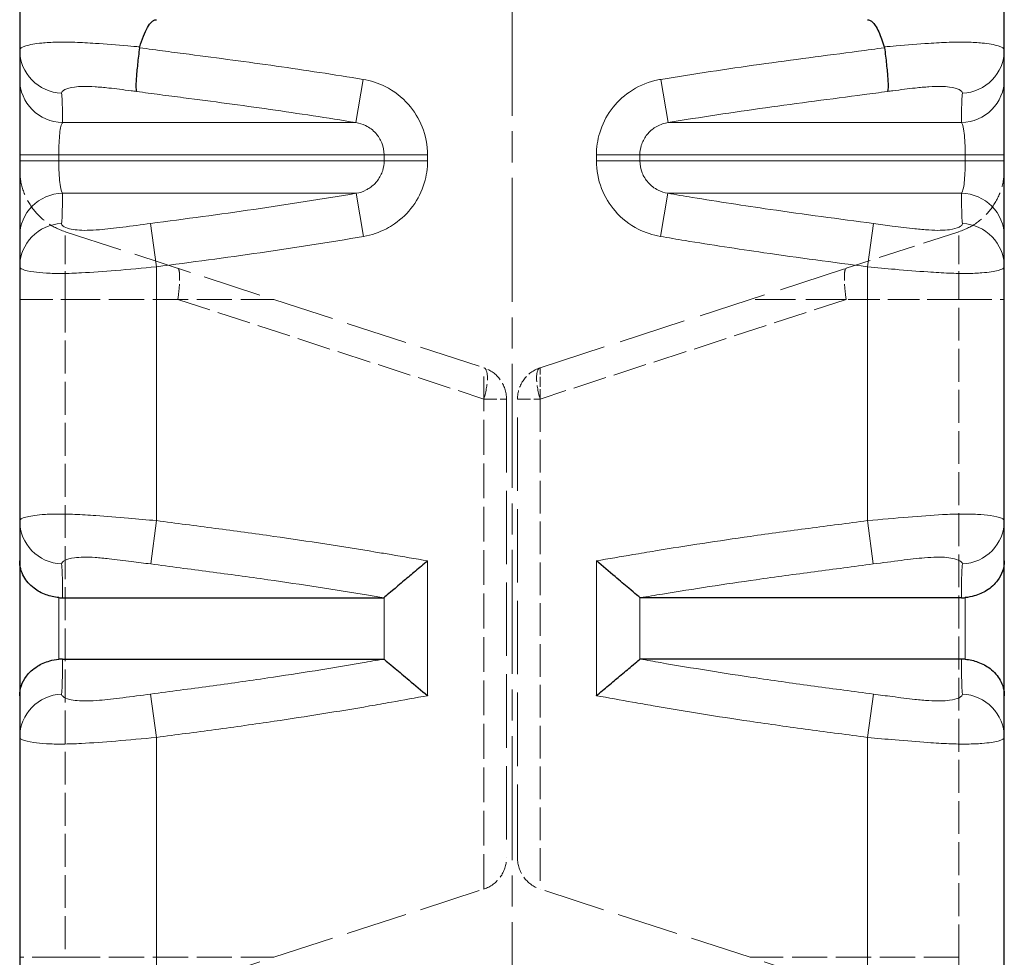
# Model space of a CAD drawing. Units: millimetres. Extents: x 0 to 37753, y -1638 to 5940.
# Drawn here: x 6303 to 7203, y 3871 to 4728 of the extents above; entities that cross this region are included whole.
import ezdxf

# ---------------------------------------------------------------- set-up
doc = ezdxf.new("R2010")
doc.units = ezdxf.units.MM
doc.header["$LTSCALE"] = 20
doc.linetypes.add('CHAIN', pattern=[0.3543, 0.2362, -0.0295, 0.0591, -0.0295])
doc.linetypes.add('DASHED_SPACE', pattern=[0.2067, 0.1654, -0.0413])
for name, color, linetype, lineweight, true_color in [('Mittellinie (ISO)', 5, 'Continuous', 5, 0x0000ff), ('Tangential', 7, 'Continuous', 9, 0xbfbfbf), ('Tangential_verdeckt', 7, 'DASHED_SPACE', 9, 0xbfbfbf), ('Verdeckt (ISO)', 9, 'DASHED_SPACE', 18, 0x808080)]:
    doc.layers.add(name, color=color, linetype=linetype, lineweight=lineweight, true_color=true_color)
doc.layers.add('Sichtbar (ISO)', color=7, linetype='Continuous', lineweight=25)

msp = doc.modelspace()

# ---------------------------------------------------------------- linework, layer by layer
at = {"layer": 'Mittellinie (ISO)', "linetype": 'CHAIN', "ltscale": 23.990969}
msp.add_line((6752.84, 5263.02), (6752.84, 3205.35), dxfattribs=at)
at = {"layer": 'Sichtbar (ISO)'}
for p, q in [((6302.84, 4928.52), (6302.84, 4699.94)), ((7202.84, 4699.94), (7202.84, 4928.52)), ((6302.84, 4699.94), (6302.84, 4673.02)), ((7202.84, 4673.02), (7202.84, 4699.94)), ((6302.84, 4673.02), (6302.84, 4603.95)), ((7202.84, 4603.95), (7202.84, 4673.02)), ((6302.84, 4603.95), (6302.84, 4598.5)), ((7202.84, 4598.5), (7202.84, 4603.95)), ((6302.84, 4598.5), (6302.84, 4529.52)), ((7202.84, 4529.52), (7202.84, 4598.5)), ((6302.84, 4529.52), (6302.84, 4501.71)), ((7202.84, 4501.71), (7202.84, 4529.52)), ((6302.84, 4501.71), (6302.84, 4269.81)), ((7202.84, 4269.81), (7202.84, 4501.71)), ((6302.84, 4269.81), (6302.84, 4233.04)), ((7202.84, 4233.04), (7202.84, 4269.81)), ((6302.84, 4233.04), (6302.84, 4109.88)), ((7202.84, 4109.88), (7202.84, 4233.04)), ((6342.05, 4199.32), (6635.54, 4199.32)), ((7163.63, 4199.32), (6870.14, 4199.32)), ((6342.01, 4143.32), (6635.54, 4143.32)), ((7163.67, 4143.32), (6870.14, 4143.32)), ((6302.84, 4109.88), (6302.84, 4071.71)), ((7202.84, 4071.71), (7202.84, 4109.88)), ((6302.84, 4071.71), (6302.84, 3839.81)), ((7202.84, 3839.81), (7202.84, 4071.71))]:
    msp.add_line(p, q, dxfattribs=at)
for points, knots in [([(6412.57, 4702.72), (6414.68, 4709.6), (6417.05, 4715.9), (6420.83, 4722.45), (6422.19, 4724.39), (6424.34, 4726.27), (6425.03, 4726.75), (6426.11, 4727.22), (6426.45, 4727.34), (6427.15, 4727.49), (6427.49, 4727.53), (6427.84, 4727.53)], [74.62514, 74.62514, 74.62514, 74.62514, 76.822834, 76.822834, 77.796484, 77.796484, 78.187185, 78.187185, 78.360359, 78.360359, 78.526387, 78.526387, 78.526387, 78.526387]), ([(7077.84, 4727.53), (7078.47, 4727.53), (7079.09, 4727.4), (7080.45, 4726.87), (7081.15, 4726.41), (7082.98, 4724.88), (7084.03, 4723.55), (7087.14, 4718.89), (7089.1, 4714.33), (7091.53, 4707.67), (7092.33, 4705.26), (7093.11, 4702.72)], [0, 0, 0, 0, 0.190036, 0.190036, 0.438017, 0.438017, 0.905072, 0.905072, 2.125343, 2.125343, 2.744682, 2.744682, 2.744682, 2.744682]), ([(6412.39, 4701.91), (6411.7, 4696.75), (6411.08, 4691.64), (6410.05, 4682.06), (6409.65, 4677.69), (6409.15, 4670.27), (6409.05, 4667.3), (6409.18, 4663.34), (6409.38, 4662.23), (6409.71, 4661.95), (6409.71, 4661.94), (6409.71, 4661.94)], [0, 0, 0, 0, 1.559869, 1.559869, 3.121898, 3.121898, 4.687601, 4.687601, 6.111867, 6.111867, 6.11565, 6.11565, 6.11565, 6.11565]), ([(7093.29, 4701.91), (7093.98, 4696.75), (7094.6, 4691.64), (7095.63, 4682.06), (7096.03, 4677.69), (7096.53, 4670.27), (7096.63, 4667.3), (7096.5, 4663.34), (7096.3, 4662.23), (7095.97, 4661.95), (7095.97, 4661.94), (7095.97, 4661.94)], [-6.112591, -6.112591, -6.112591, -6.112591, -4.552537, -4.552537, -2.990324, -2.990324, -1.424434, -1.424434, 0, 0, 0.003783, 0.003783, 0.003783, 0.003783]), ([(6338.57, 4199.48), (6334.49, 4199.85), (6330.6, 4200.74), (6322.78, 4203.58), (6319.07, 4205.66), (6311.88, 4211.18), (6308.79, 4214.83), (6304.1, 4223.24), (6302.84, 4228.15), (6302.84, 4233.03), (6302.84, 4233.03), (6302.84, 4233.04)], [0, 0, 0, 0, 1.235689, 1.235689, 2.69071, 2.69071, 4.577856, 4.577856, 6.821757, 6.821757, 6.825418, 6.825418, 6.825418, 6.825418]), ([(6675.7, 4233.04), (6675.69, 4233.03), (6675.68, 4233.03), (6671.95, 4229.87), (6668.21, 4226.72), (6661.05, 4220.68), (6657.6, 4217.77), (6650.33, 4211.64), (6646.6, 4208.49), (6641.08, 4203.83), (6639.08, 4202.14), (6636.83, 4200.24), (6636.23, 4199.74), (6635.93, 4199.48)], [-0.003693, -0.003693, -0.003693, -0.003693, 0, 0, 1.462246, 1.462246, 2.8794, 2.8794, 4.633469, 4.633469, 6.012015, 6.012015, 6.880465, 6.880465, 6.880465, 6.880465]), ([(6869.75, 4199.48), (6869.31, 4199.85), (6868.26, 4200.74), (6864.89, 4203.58), (6862.43, 4205.66), (6855.89, 4211.18), (6851.57, 4214.82), (6841.59, 4223.24), (6835.78, 4228.15), (6830, 4233.03), (6829.99, 4233.03), (6829.98, 4233.04)], [0, 0, 0, 0, 1.235657, 1.235657, 2.690574, 2.690574, 4.577505, 4.577505, 6.82176, 6.82176, 6.825419, 6.825419, 6.825419, 6.825419]), ([(7202.84, 4233.04), (7202.84, 4233.03), (7202.84, 4233.03), (7202.84, 4229.87), (7202.31, 4226.72), (7200.24, 4220.68), (7198.72, 4217.77), (7194.13, 4211.64), (7190.77, 4208.49), (7183.3, 4203.83), (7179.52, 4202.14), (7172.68, 4200.24), (7169.93, 4199.74), (7167.11, 4199.48)], [-0.003695, -0.003695, -0.003695, -0.003695, 0, 0, 1.462151, 1.462151, 2.87912, 2.87912, 4.633372, 4.633372, 6.011999, 6.011999, 6.880466, 6.880466, 6.880466, 6.880466]), ([(6302.84, 4109.88), (6302.84, 4109.89), (6302.84, 4109.9), (6302.84, 4113), (6303.36, 4116.11), (6305.41, 4122.07), (6306.91, 4124.94), (6311.46, 4131.03), (6314.82, 4134.17), (6322.29, 4138.81), (6326.08, 4140.51), (6332.95, 4142.41), (6335.72, 4142.91), (6338.57, 4143.17)], [-0.003683, -0.003683, -0.003683, -0.003683, 0, 0, 1.44826, 1.44826, 2.852688, 2.852688, 4.607404, 4.607404, 5.989542, 5.989542, 6.865768, 6.865768, 6.865768, 6.865768]), ([(6635.93, 4143.17), (6636.37, 4142.8), (6637.42, 4141.92), (6640.81, 4139.08), (6643.28, 4137.02), (6649.84, 4131.53), (6654.17, 4127.9), (6664.13, 4119.56), (6669.92, 4114.72), (6675.68, 4109.9), (6675.69, 4109.89), (6675.7, 4109.88)], [0, 0, 0, 0, 1.239301, 1.239301, 2.695968, 2.695968, 4.57973, 4.57973, 6.807895, 6.807895, 6.811543, 6.811543, 6.811543, 6.811543]), ([(6829.98, 4109.88), (6829.99, 4109.89), (6830, 4109.9), (6833.71, 4113.01), (6837.42, 4116.11), (6844.54, 4122.07), (6847.97, 4124.94), (6855.24, 4131.03), (6858.99, 4134.17), (6864.54, 4138.81), (6866.57, 4140.51), (6868.84, 4142.41), (6869.45, 4142.91), (6869.75, 4143.17)], [-0.003681, -0.003681, -0.003681, -0.003681, 0, 0, 1.448354, 1.448354, 2.852961, 2.852961, 4.607498, 4.607498, 5.989558, 5.989558, 6.865767, 6.865767, 6.865767, 6.865767]), ([(7167.11, 4143.17), (7171.2, 4142.8), (7175.1, 4141.92), (7182.94, 4139.08), (7186.65, 4137.02), (7193.85, 4131.53), (7196.93, 4127.9), (7201.59, 4119.56), (7202.84, 4114.72), (7202.84, 4109.9), (7202.84, 4109.89), (7202.84, 4109.88)], [0, 0, 0, 0, 1.239332, 1.239332, 2.6961, 2.6961, 4.580069, 4.580069, 6.807893, 6.807893, 6.811542, 6.811542, 6.811542, 6.811542])]:
    msp.add_open_spline(points, degree=3, knots=knots, dxfattribs=at)
for points in [[(6412.39, 4701.91), (6412.43, 4702.18), (6412.49, 4702.46), (6412.57, 4702.72)], [(7093.11, 4702.72), (7093.19, 4702.45), (7093.25, 4702.18), (7093.29, 4701.91)], [(6338.57, 4199.48), (6339.73, 4199.38), (6340.89, 4199.32), (6342.05, 4199.32)], [(6635.54, 4199.32), (6635.67, 4199.32), (6635.8, 4199.38), (6635.93, 4199.48)], [(6869.75, 4199.48), (6869.87, 4199.38), (6870.01, 4199.32), (6870.14, 4199.32)], [(7163.63, 4199.32), (7164.79, 4199.32), (7165.95, 4199.38), (7167.11, 4199.48)], [(6342.01, 4143.32), (6340.86, 4143.32), (6339.71, 4143.27), (6338.57, 4143.17)], [(6635.93, 4143.17), (6635.81, 4143.27), (6635.68, 4143.32), (6635.54, 4143.32)], [(6870.14, 4143.32), (6870, 4143.32), (6869.87, 4143.27), (6869.75, 4143.17)], [(7167.11, 4143.17), (7165.97, 4143.27), (7164.82, 4143.32), (7163.67, 4143.32)]]:
    msp.add_open_spline(points, degree=3, dxfattribs=at)
at = {"layer": 'Tangential'}
for p, q in [((6616.68, 4673.02), (6610.23, 4633.55)), ((6889, 4673.02), (6895.45, 4633.55)), ((6610.23, 4633.55), (6342.02, 4633.55)), ((7163.66, 4633.55), (6895.45, 4633.55)), ((6302.84, 4603.95), (6338.57, 4603.95)), ((6338.57, 4598.5), (6338.57, 4603.95)), ((6338.57, 4603.95), (6635.93, 4603.95)), ((6675.7, 4603.95), (6635.93, 4603.95)), ((6635.93, 4603.95), (6635.93, 4598.5)), ((6675.7, 4598.5), (6675.7, 4603.95)), ((6829.98, 4603.95), (6829.98, 4598.5)), ((6829.98, 4603.95), (6869.75, 4603.95)), ((6869.75, 4598.5), (6869.75, 4603.95)), ((6869.75, 4603.95), (7167.11, 4603.95)), ((7202.84, 4603.95), (7167.11, 4603.95)), ((7167.11, 4603.95), (7167.11, 4598.5)), ((6302.84, 4598.5), (6338.57, 4598.5)), ((6635.93, 4598.5), (6338.57, 4598.5)), ((6675.7, 4598.5), (6635.93, 4598.5)), ((6829.98, 4598.5), (6869.75, 4598.5)), ((7167.11, 4598.5), (6869.75, 4598.5)), ((7202.84, 4598.5), (7167.11, 4598.5)), ((6341.98, 4568.93), (6610.46, 4568.93)), ((6617.21, 4529.52), (6610.46, 4568.93)), ((6888.47, 4529.52), (6895.22, 4568.93)), ((6895.22, 4568.93), (7163.7, 4568.93)), ((6427.84, 4501.71), (6422.5, 4541.31)), ((7077.84, 4501.71), (7083.18, 4541.31)), ((6427.84, 4269.81), (6427.84, 4501.71)), ((7077.84, 4501.71), (7077.84, 4269.81)), ((6427.84, 4269.81), (6422.56, 4230.2)), ((7077.84, 4269.81), (7083.12, 4230.2)), ((6675.7, 4109.88), (6675.7, 4233.04)), ((6829.98, 4233.04), (6829.98, 4109.88)), ((6338.57, 4143.17), (6338.57, 4199.48)), ((6635.93, 4199.48), (6635.93, 4143.17)), ((6869.75, 4143.17), (6869.75, 4199.48)), ((7167.11, 4199.48), (7167.11, 4143.17)), ((6427.84, 4071.71), (6422.5, 4111.31)), ((7077.84, 4071.71), (7083.18, 4111.31)), ((6427.84, 3839.81), (6427.84, 4071.71)), ((7077.84, 4071.71), (7077.84, 3839.81))]:
    msp.add_line(p, q, dxfattribs=at)
for centre, major_axis, ratio, start_param, end_param in [((6342.84, 4699.94), (-40, 0), 0.9912, 0, 1.528137), ((7162.84, 4699.94), (40, 0), 0.9912, 4.755048, 6.283185), ((6342.84, 4673.02), (-40, 0), 0.986901, 0, 1.550238), ((7162.84, 4673.02), (40, 0), 0.986901, 4.732948, 6.283185), ((6342.84, 4529.52), (-40, 0), 0.985658, 4.733858, 6.283185), ((7162.84, 4529.52), (40, 0), 0.985658, 0, 1.549327), ((6342.84, 4501.71), (-40, 0), 0.991028, 4.755131, 6.283185), ((7162.84, 4501.71), (40, 0), 0.991028, 0, 1.528054), ((6342.84, 4269.81), (-40, 0), 0.99123, 0, 1.528533), ((7162.84, 4269.81), (40, 0), 0.99123, 4.754652, 6.283185), ((6342.84, 4071.71), (-40, 0), 0.991028, 4.755131, 6.283185), ((7162.84, 4071.71), (40, 0), 0.991028, 0, 1.528054)]:
    msp.add_ellipse(centre, major_axis=major_axis, ratio=ratio, start_param=start_param, end_param=end_param, dxfattribs=at)
for points, knots in [([(6412.57, 4702.72), (6408.95, 4703.04), (6405.35, 4703.35), (6391.49, 4704.51), (6381.48, 4705.3), (6365.5, 4706.33), (6359.23, 4706.66), (6347.42, 4707.04), (6341.88, 4707.09), (6331.76, 4706.87), (6327.17, 4706.6), (6316.82, 4705.58), (6311.87, 4704.66), (6304.74, 4702.49), (6302.84, 4701.22), (6302.84, 4699.94)], [-12.356489, -12.356489, -12.356489, -12.356489, -11.605697, -11.605697, -9.44143, -9.44143, -7.940312, -7.940312, -6.433712, -6.433712, -4.927112, -4.927112, -2.566639, -2.566639, 0, 0, 0, 0]), ([(7202.84, 4699.94), (7202.84, 4701.22), (7200.94, 4702.49), (7193.81, 4704.66), (7188.86, 4705.58), (7178.5, 4706.6), (7173.92, 4706.87), (7163.8, 4707.09), (7158.26, 4707.04), (7146.45, 4706.66), (7140.18, 4706.33), (7124.2, 4705.3), (7114.18, 4704.51), (7100.33, 4703.35), (7096.73, 4703.04), (7093.11, 4702.72)], [-13.406682, -13.406682, -13.406682, -13.406682, -10.840043, -10.840043, -8.47957, -8.47957, -6.97297, -6.97297, -5.466371, -5.466371, -3.965252, -3.965252, -1.800986, -1.800986, -1.050193, -1.050193, -1.050193, -1.050193]), ([(6616.68, 4673.02), (6590.26, 4677.34), (6563.79, 4681.37), (6524.04, 4687.04), (6510.79, 4688.86), (6484.26, 4692.43), (6470.99, 4694.16), (6450.56, 4696.82), (6443.41, 4697.75), (6428.3, 4699.74), (6420.34, 4700.8), (6412.39, 4701.91)], [-32.123634, -32.123634, -32.123634, -32.123634, -24.092725, -24.092725, -20.077271, -20.077271, -16.061817, -16.061817, -13.898637, -13.898637, -11.489986, -11.489986, -11.489986, -11.489986]), ([(7093.29, 4701.91), (7085.34, 4700.8), (7077.38, 4699.74), (7054.36, 4696.71), (7039.3, 4694.77), (7009.18, 4690.8), (6994.13, 4688.77), (6949.02, 4682.45), (6918.97, 4677.92), (6889, 4673.02)], [-20.633648, -20.633648, -20.633648, -20.633648, -18.224997, -18.224997, -13.668747, -13.668747, -9.112498, -9.112498, 0, 0, 0, 0]), ([(6675.7, 4603.95), (6675.7, 4612.75), (6674.01, 4621.54), (6667.79, 4637.17), (6663.53, 4644.09), (6652.26, 4656.87), (6644.97, 4662.46), (6630.53, 4669.67), (6623.69, 4671.87), (6616.68, 4673.02)], [0, 0, 0, 0, 2.63965, 2.63965, 5.044116, 5.044116, 7.750985, 7.750985, 9.882533, 9.882533, 9.882533, 9.882533]), ([(6889, 4673.02), (6887.16, 4672.72), (6885.34, 4672.35), (6875.22, 4669.86), (6867.28, 4666.3), (6853.8, 4657), (6848.11, 4651.48), (6838.83, 4638.82), (6835.26, 4631.68), (6830.99, 4617.61), (6829.98, 4610.78), (6829.98, 4603.95)], [0, 0, 0, 0, 0.557912, 0.557912, 3.125735, 3.125735, 5.472123, 5.472123, 7.833148, 7.833148, 9.882534, 9.882534, 9.882534, 9.882534]), ([(6341.13, 4660.33), (6340.99, 4661.48), (6342.04, 4662.62), (6346.16, 4664.57), (6349.05, 4665.41), (6355.23, 4666.28), (6358.01, 4666.5), (6364.32, 4666.6), (6367.85, 4666.48), (6375.6, 4665.96), (6379.8, 4665.57), (6390.65, 4664.39), (6397.55, 4663.52), (6406.31, 4662.39), (6408.01, 4662.17), (6409.71, 4661.94)], [0, 0, 0, 0, 2.566639, 2.566639, 4.927112, 4.927112, 6.433712, 6.433712, 7.940312, 7.940312, 9.44143, 9.44143, 11.605697, 11.605697, 12.121427, 12.121427, 12.121427, 12.121427]), ([(7095.97, 4661.94), (7097.67, 4662.17), (7099.37, 4662.39), (7108.13, 4663.52), (7115.03, 4664.39), (7125.88, 4665.57), (7130.08, 4665.96), (7137.83, 4666.48), (7141.36, 4666.6), (7147.67, 4666.5), (7150.45, 4666.28), (7156.63, 4665.41), (7159.51, 4664.57), (7163.64, 4662.62), (7164.69, 4661.48), (7164.55, 4660.33)], [1.285256, 1.285256, 1.285256, 1.285256, 1.800986, 1.800986, 3.965252, 3.965252, 5.466371, 5.466371, 6.97297, 6.97297, 8.47957, 8.47957, 10.840043, 10.840043, 13.406682, 13.406682, 13.406682, 13.406682]), ([(6342.02, 4633.55), (6341.98, 4638.65), (6341.93, 4643.34), (6341.79, 4649.89), (6341.73, 4651.99), (6341.53, 4656.14), (6341.4, 4658.18), (6341.13, 4660.33)], [0, 0, 0, 0, 9.585211, 9.585211, 14.377817, 14.377817, 19.170423, 19.170423, 19.170423, 19.170423]), ([(6409.71, 4661.94), (6416.86, 4660.96), (6423.96, 4660), (6438.23, 4658.12), (6445.4, 4657.18), (6465.81, 4654.52), (6479.02, 4652.79), (6505.38, 4649.24), (6518.52, 4647.43), (6557.9, 4641.81), (6584.09, 4637.82), (6610.23, 4633.55)], [11.768376, 11.768376, 11.768376, 11.768376, 13.898637, 13.898637, 16.061817, 16.061817, 20.077271, 20.077271, 24.092725, 24.092725, 32.123634, 32.123634, 32.123634, 32.123634]), ([(6895.45, 4633.55), (6925.11, 4638.4), (6954.83, 4642.88), (6999.55, 4649.15), (7014.48, 4651.16), (7044.46, 4655.13), (7059.49, 4657.07), (7081.72, 4660), (7088.82, 4660.96), (7095.97, 4661.94)], [0, 0, 0, 0, 9.112498, 9.112498, 13.668747, 13.668747, 18.224997, 18.224997, 20.355258, 20.355258, 20.355258, 20.355258]), ([(7164.55, 4660.33), (7164.28, 4658.18), (7164.15, 4656.14), (7163.95, 4651.99), (7163.89, 4649.89), (7163.77, 4644.44), (7163.73, 4640.99), (7163.68, 4636.08), (7163.67, 4634.83), (7163.66, 4633.55)], [0, 0, 0, 0, 4.792606, 4.792606, 9.585211, 9.585211, 16.76677, 16.76677, 19.170423, 19.170423, 19.170423, 19.170423]), ([(6338.57, 4603.95), (6338.57, 4606.88), (6338.62, 4609.81), (6338.84, 4615.84), (6339.02, 4618.89), (6339.51, 4624.32), (6339.82, 4626.69), (6340.6, 4630.67), (6341.09, 4632.2), (6341.77, 4633.26), (6341.89, 4633.42), (6342.02, 4633.55)], [-9.882534, -9.882534, -9.882534, -9.882534, -7.833148, -7.833148, -5.472123, -5.472123, -3.125735, -3.125735, -0.557912, -0.557912, 0, 0, 0, 0]), ([(6610.23, 4633.55), (6613.3, 4633.06), (6616.28, 4632.11), (6622.57, 4629.03), (6625.74, 4626.63), (6630.65, 4621.15), (6632.5, 4618.19), (6635.2, 4611.49), (6635.93, 4607.72), (6635.93, 4603.95)], [-9.882533, -9.882533, -9.882533, -9.882533, -7.750985, -7.750985, -5.044116, -5.044116, -2.63965, -2.63965, 0, 0, 0, 0]), ([(6869.75, 4603.95), (6869.75, 4606.88), (6870.19, 4609.81), (6872.04, 4615.84), (6873.59, 4618.89), (6877.62, 4624.32), (6880.1, 4626.69), (6885.97, 4630.67), (6889.43, 4632.2), (6893.85, 4633.26), (6894.65, 4633.42), (6895.45, 4633.55)], [-9.882534, -9.882534, -9.882534, -9.882534, -7.833148, -7.833148, -5.472123, -5.472123, -3.125735, -3.125735, -0.557912, -0.557912, 0, 0, 0, 0]), ([(7163.66, 4633.55), (7164.15, 4633.06), (7164.59, 4632.11), (7165.47, 4629.03), (7165.88, 4626.63), (7166.49, 4621.15), (7166.71, 4618.19), (7167.02, 4611.49), (7167.11, 4607.72), (7167.11, 4603.95)], [-9.882533, -9.882533, -9.882533, -9.882533, -7.750985, -7.750985, -5.044116, -5.044116, -2.63965, -2.63965, 0, 0, 0, 0]), ([(6341.98, 4568.93), (6341.5, 4569.45), (6341.06, 4570.42), (6340.18, 4573.55), (6339.78, 4575.97), (6339.17, 4581.48), (6338.96, 4584.46), (6338.65, 4591.11), (6338.57, 4594.8), (6338.57, 4598.5)], [-9.829006, -9.829006, -9.829006, -9.829006, -7.697742, -7.697742, -4.991561, -4.991561, -2.587378, -2.587378, 0, 0, 0, 0]), ([(6635.93, 4598.5), (6635.93, 4595.57), (6635.49, 4592.64), (6633.64, 4586.61), (6632.09, 4583.55), (6628.06, 4578.13), (6625.58, 4575.76), (6621.74, 4573.15), (6620.66, 4572.51), (6616.7, 4570.48), (6613.63, 4569.46), (6610.46, 4568.93)], [-9.829008, -9.829008, -9.829008, -9.829008, -7.779622, -7.779622, -5.418595, -5.418595, -3.072191, -3.072191, -2.202212, -2.202212, 0, 0, 0, 0]), ([(6617.21, 4529.52), (6624.45, 4530.76), (6631.49, 4533.12), (6640.57, 4537.86), (6643.06, 4539.36), (6651.88, 4545.45), (6657.57, 4550.97), (6666.85, 4563.63), (6670.42, 4570.76), (6674.69, 4584.83), (6675.7, 4591.67), (6675.7, 4598.5)], [0, 0, 0, 0, 2.202212, 2.202212, 3.072191, 3.072191, 5.418595, 5.418595, 7.779622, 7.779622, 9.829008, 9.829008, 9.829008, 9.829008]), ([(6829.98, 4598.5), (6829.98, 4589.87), (6831.6, 4581.25), (6837.64, 4565.75), (6841.85, 4558.79), (6853.03, 4545.93), (6860.27, 4540.28), (6874.64, 4532.97), (6881.47, 4530.72), (6888.47, 4529.52)], [0, 0, 0, 0, 2.587378, 2.587378, 4.991561, 4.991561, 7.697742, 7.697742, 9.829006, 9.829006, 9.829006, 9.829006]), ([(6895.22, 4568.93), (6892.16, 4569.45), (6889.18, 4570.42), (6882.91, 4573.55), (6879.76, 4575.97), (6874.9, 4581.48), (6873.08, 4584.46), (6870.45, 4591.11), (6869.75, 4594.8), (6869.75, 4598.5)], [-9.829006, -9.829006, -9.829006, -9.829006, -7.697742, -7.697742, -4.991561, -4.991561, -2.587378, -2.587378, 0, 0, 0, 0]), ([(7167.11, 4598.5), (7167.11, 4595.57), (7167.06, 4592.64), (7166.84, 4586.61), (7166.66, 4583.55), (7166.17, 4578.13), (7165.86, 4575.76), (7165.35, 4573.15), (7165.2, 4572.51), (7164.65, 4570.48), (7164.2, 4569.46), (7163.7, 4568.93)], [-9.829008, -9.829008, -9.829008, -9.829008, -7.779622, -7.779622, -5.418595, -5.418595, -3.072191, -3.072191, -2.202212, -2.202212, 0, 0, 0, 0]), ([(6341.13, 4541.31), (6341.38, 4543.47), (6341.51, 4545.55), (6341.7, 4549.79), (6341.75, 4551.96), (6341.87, 4557.65), (6341.91, 4561.29), (6341.96, 4566.41), (6341.97, 4567.66), (6341.98, 4568.93)], [0, 0, 0, 0, 4.785336, 4.785336, 9.570673, 9.570673, 16.851513, 16.851513, 19.141346, 19.141346, 19.141346, 19.141346]), ([(6610.46, 4568.93), (6579.38, 4563.61), (6548.23, 4558.73), (6501.32, 4551.96), (6485.66, 4549.79), (6454.2, 4545.55), (6438.42, 4543.47), (6422.5, 4541.31)], [0, 0, 0, 0, 9.570673, 9.570673, 14.356009, 14.356009, 19.141346, 19.141346, 19.141346, 19.141346]), ([(7083.18, 4541.31), (7067.26, 4543.47), (7051.48, 4545.55), (7020.02, 4549.79), (7004.36, 4551.96), (6964.93, 4557.65), (6941.21, 4561.29), (6910.1, 4566.41), (6902.65, 4567.66), (6895.22, 4568.93)], [0, 0, 0, 0, 4.785336, 4.785336, 9.570673, 9.570673, 16.851513, 16.851513, 19.141346, 19.141346, 19.141346, 19.141346]), ([(7163.7, 4568.93), (7163.74, 4563.61), (7163.78, 4558.73), (7163.93, 4551.96), (7163.98, 4549.79), (7164.17, 4545.55), (7164.3, 4543.47), (7164.55, 4541.31)], [0, 0, 0, 0, 9.570673, 9.570673, 14.356009, 14.356009, 19.141346, 19.141346, 19.141346, 19.141346]), ([(6422.5, 4541.31), (6413.9, 4540.15), (6405.27, 4539), (6389.46, 4537.04), (6382.22, 4536.2), (6371.67, 4535.33), (6367.9, 4535.12), (6361.11, 4535.02), (6358.09, 4535.13), (6352.73, 4535.64), (6350.41, 4536.04), (6345.68, 4537.23), (6343.67, 4538.1), (6341.49, 4539.76), (6341.04, 4540.53), (6341.13, 4541.31)], [0, 0, 0, 0, 2.583441, 2.583441, 4.964072, 4.964072, 6.466447, 6.466447, 7.968822, 7.968822, 9.501736, 9.501736, 11.680521, 11.680521, 13.416707, 13.416707, 13.416707, 13.416707]), ([(7164.55, 4541.31), (7164.69, 4540.15), (7163.62, 4539), (7159.45, 4537.04), (7156.52, 4536.2), (7150.28, 4535.33), (7147.49, 4535.12), (7141.18, 4535.02), (7137.64, 4535.13), (7129.81, 4535.64), (7125.51, 4536.04), (7114.5, 4537.23), (7107.55, 4538.1), (7094.75, 4539.76), (7088.96, 4540.53), (7083.18, 4541.31)], [0, 0, 0, 0, 2.583441, 2.583441, 4.964072, 4.964072, 6.466447, 6.466447, 7.968822, 7.968822, 9.501736, 9.501736, 11.680521, 11.680521, 13.416707, 13.416707, 13.416707, 13.416707]), ([(6427.84, 4501.71), (6443.65, 4503.84), (6459.46, 4505.92), (6491.08, 4510.18), (6506.88, 4512.36), (6554.24, 4519.19), (6585.77, 4524.13), (6617.21, 4529.52)], [-19.141346, -19.141346, -19.141346, -19.141346, -14.356009, -14.356009, -9.570673, -9.570673, 0, 0, 0, 0]), ([(6888.47, 4529.52), (6895.99, 4528.23), (6903.52, 4526.97), (6935, 4521.79), (6958.99, 4518.1), (6998.8, 4512.36), (7014.6, 4510.18), (7046.22, 4505.92), (7062.03, 4503.84), (7077.84, 4501.71)], [-19.141346, -19.141346, -19.141346, -19.141346, -16.851513, -16.851513, -9.570673, -9.570673, -4.785336, -4.785336, 0, 0, 0, 0]), ([(6302.84, 4501.71), (6302.84, 4500.94), (6303.7, 4500.18), (6307.53, 4498.56), (6310.99, 4497.72), (6318.99, 4496.58), (6322.9, 4496.2), (6331.74, 4495.72), (6336.65, 4495.61), (6347.36, 4495.71), (6353.16, 4495.91), (6369.04, 4496.73), (6379.65, 4497.53), (6402.73, 4499.43), (6415.29, 4500.56), (6427.84, 4501.71)], [-13.416707, -13.416707, -13.416707, -13.416707, -11.680521, -11.680521, -9.501736, -9.501736, -7.968822, -7.968822, -6.466447, -6.466447, -4.964072, -4.964072, -2.583441, -2.583441, 0, 0, 0, 0]), ([(7077.84, 4501.71), (7086.27, 4500.94), (7094.71, 4500.18), (7113.36, 4498.56), (7123.49, 4497.72), (7139.74, 4496.58), (7146.17, 4496.2), (7158.12, 4495.72), (7163.65, 4495.61), (7173.76, 4495.71), (7178.35, 4495.91), (7188.76, 4496.73), (7193.76, 4497.53), (7200.94, 4499.43), (7202.84, 4500.56), (7202.84, 4501.71)], [-13.416707, -13.416707, -13.416707, -13.416707, -11.680521, -11.680521, -9.501736, -9.501736, -7.968822, -7.968822, -6.466447, -6.466447, -4.964072, -4.964072, -2.583441, -2.583441, 0, 0, 0, 0]), ([(6427.84, 4269.81), (6419.26, 4270.59), (6410.69, 4271.35), (6392, 4272.97), (6381.98, 4273.8), (6365.82, 4274.93), (6359.4, 4275.31), (6347.46, 4275.79), (6341.93, 4275.9), (6331.83, 4275.8), (6327.26, 4275.6), (6316.88, 4274.76), (6311.91, 4273.97), (6304.74, 4272.07), (6302.84, 4270.95), (6302.84, 4269.81)], [-13.41626, -13.41626, -13.41626, -13.41626, -11.651228, -11.651228, -9.492637, -9.492637, -7.959204, -7.959204, -6.457281, -6.457281, -4.955359, -4.955359, -2.58281, -2.58281, 0, 0, 0, 0]), ([(7202.84, 4269.81), (7202.84, 4270.59), (7201.95, 4271.35), (7198.05, 4272.97), (7194.6, 4273.8), (7186.63, 4274.93), (7182.7, 4275.31), (7173.85, 4275.79), (7168.94, 4275.9), (7158.22, 4275.8), (7152.42, 4275.6), (7136.56, 4274.76), (7125.98, 4273.97), (7102.94, 4272.07), (7090.39, 4270.95), (7077.84, 4269.81)], [-13.41626, -13.41626, -13.41626, -13.41626, -11.651228, -11.651228, -9.492637, -9.492637, -7.959204, -7.959204, -6.457281, -6.457281, -4.955359, -4.955359, -2.58281, -2.58281, 0, 0, 0, 0]), ([(6675.7, 4233.04), (6664.55, 4234.94), (6653.41, 4236.85), (6642.26, 4238.75), (6637.58, 4239.55), (6632.89, 4240.34), (6597.27, 4246.27), (6566.27, 4251.03), (6517.34, 4257.98), (6499.45, 4260.41), (6463.65, 4265.13), (6445.74, 4267.42), (6427.84, 4269.81)], [-25.059758, -25.059758, -25.059758, -25.059758, -21.667399, -21.667399, -21.667399, -20.241911, -20.241911, -10.833699, -10.833699, -5.41685, -5.41685, 0, 0, 0, 0]), ([(7077.84, 4269.81), (7059.94, 4267.42), (7042.03, 4265.13), (7006.23, 4260.41), (6988.34, 4257.98), (6941.55, 4251.33), (6912.67, 4246.93), (6877.04, 4241.05), (6870.23, 4239.91), (6863.42, 4238.75), (6852.27, 4236.85), (6841.13, 4234.94), (6829.98, 4233.04)], [-21.667399, -21.667399, -21.667399, -21.667399, -16.250549, -16.250549, -10.833699, -10.833699, -2.072503, -2.072503, 0, 0, 0, 3.392359, 3.392359, 3.392359, 3.392359]), ([(6341.15, 4230.2), (6341.01, 4231.35), (6342.07, 4232.49), (6346.22, 4234.46), (6349.13, 4235.3), (6355.33, 4236.18), (6358.1, 4236.39), (6364.4, 4236.5), (6367.93, 4236.39), (6375.76, 4235.88), (6380.06, 4235.47), (6391.03, 4234.29), (6397.92, 4233.42), (6410.77, 4231.77), (6416.67, 4230.99), (6422.56, 4230.2)], [0, 0, 0, 0, 2.58281, 2.58281, 4.955359, 4.955359, 6.457281, 6.457281, 7.959204, 7.959204, 9.492637, 9.492637, 11.651228, 11.651228, 13.41626, 13.41626, 13.41626, 13.41626]), ([(6342.05, 4199.32), (6342.04, 4200.47), (6342.03, 4201.6), (6341.99, 4207.42), (6341.95, 4211.78), (6341.83, 4218.37), (6341.77, 4220.78), (6341.57, 4225.49), (6341.44, 4227.78), (6341.15, 4230.2)], [0, 0, 0, 0, 2.072503, 2.072503, 10.833699, 10.833699, 16.250549, 16.250549, 21.667399, 21.667399, 21.667399, 21.667399]), ([(6422.56, 4230.2), (6440.62, 4227.78), (6458.5, 4225.49), (6494.13, 4220.78), (6511.88, 4218.37), (6560.36, 4211.48), (6591.02, 4206.77), (6626.27, 4200.9), (6630.9, 4200.11), (6635.54, 4199.32)], [0, 0, 0, 0, 5.41685, 5.41685, 10.833699, 10.833699, 20.241911, 20.241911, 21.667399, 21.667399, 21.667399, 21.667399]), ([(6870.14, 4199.32), (6876.88, 4200.47), (6883.62, 4201.6), (6918.87, 4207.42), (6947.44, 4211.78), (6993.8, 4218.37), (7011.54, 4220.78), (7047.18, 4225.49), (7065.06, 4227.78), (7083.12, 4230.2)], [0, 0, 0, 0, 2.072503, 2.072503, 10.833699, 10.833699, 16.250549, 16.250549, 21.667399, 21.667399, 21.667399, 21.667399]), ([(7083.12, 4230.2), (7091.73, 4231.35), (7100.38, 4232.49), (7116.2, 4234.46), (7123.43, 4235.3), (7133.97, 4236.18), (7137.75, 4236.39), (7144.55, 4236.5), (7147.57, 4236.39), (7152.93, 4235.88), (7155.25, 4235.47), (7159.94, 4234.29), (7161.95, 4233.42), (7164.16, 4231.77), (7164.63, 4230.99), (7164.53, 4230.2)], [0, 0, 0, 0, 2.58281, 2.58281, 4.955359, 4.955359, 6.457281, 6.457281, 7.959204, 7.959204, 9.492637, 9.492637, 11.651228, 11.651228, 13.41626, 13.41626, 13.41626, 13.41626]), ([(7164.53, 4230.2), (7164.24, 4227.78), (7164.11, 4225.49), (7163.91, 4220.78), (7163.85, 4218.37), (7163.73, 4211.48), (7163.68, 4206.77), (7163.64, 4200.9), (7163.64, 4200.11), (7163.63, 4199.32)], [0, 0, 0, 0, 5.41685, 5.41685, 10.833699, 10.833699, 20.241911, 20.241911, 21.667399, 21.667399, 21.667399, 21.667399]), ([(6341.13, 4111.31), (6341.42, 4113.76), (6341.54, 4116.11), (6341.73, 4120.95), (6341.79, 4123.44), (6341.91, 4130.37), (6341.95, 4135.03), (6342, 4141.13), (6342, 4142.22), (6342.01, 4143.32)], [0, 0, 0, 0, 5.429236, 5.429236, 10.858471, 10.858471, 19.815499, 19.815499, 21.716942, 21.716942, 21.716942, 21.716942]), ([(6635.54, 4143.32), (6629, 4142.15), (6622.45, 4141), (6587.2, 4134.91), (6558.43, 4130.32), (6511.86, 4123.44), (6494.1, 4120.95), (6458.45, 4116.11), (6440.56, 4113.76), (6422.5, 4111.31)], [0, 0, 0, 0, 2.016845, 2.016845, 10.858471, 10.858471, 16.287707, 16.287707, 21.716942, 21.716942, 21.716942, 21.716942]), ([(7083.18, 4111.31), (7065.12, 4113.76), (7047.23, 4116.11), (7011.58, 4120.95), (6993.82, 4123.44), (6946.87, 4130.37), (6917.73, 4135.03), (6882.48, 4141.13), (6876.31, 4142.22), (6870.14, 4143.32)], [0, 0, 0, 0, 5.429236, 5.429236, 10.858471, 10.858471, 19.815499, 19.815499, 21.716942, 21.716942, 21.716942, 21.716942]), ([(7163.67, 4143.32), (7163.68, 4142.15), (7163.68, 4141), (7163.73, 4134.91), (7163.77, 4130.32), (7163.89, 4123.44), (7163.95, 4120.95), (7164.14, 4116.11), (7164.26, 4113.76), (7164.55, 4111.31)], [0, 0, 0, 0, 2.016845, 2.016845, 10.858471, 10.858471, 16.287707, 16.287707, 21.716942, 21.716942, 21.716942, 21.716942]), ([(6422.5, 4111.31), (6413.9, 4110.15), (6405.27, 4109), (6389.46, 4107.04), (6382.22, 4106.2), (6371.67, 4105.33), (6367.9, 4105.12), (6361.11, 4105.02), (6358.09, 4105.13), (6352.73, 4105.64), (6350.41, 4106.04), (6345.68, 4107.23), (6343.67, 4108.1), (6341.49, 4109.76), (6341.04, 4110.53), (6341.13, 4111.31)], [0, 0, 0, 0, 2.583441, 2.583441, 4.964072, 4.964072, 6.466447, 6.466447, 7.968822, 7.968822, 9.501736, 9.501736, 11.680521, 11.680521, 13.416707, 13.416707, 13.416707, 13.416707]), ([(6427.84, 4071.71), (6445.77, 4074.13), (6463.72, 4076.48), (6499.59, 4081.34), (6517.51, 4083.86), (6564.57, 4090.8), (6593.68, 4095.44), (6629.34, 4101.61), (6635.96, 4102.77), (6642.58, 4103.96), (6653.62, 4105.93), (6664.66, 4107.91), (6675.7, 4109.88)], [-21.716942, -21.716942, -21.716942, -21.716942, -16.287707, -16.287707, -10.858471, -10.858471, -2.016845, -2.016845, 0, 0, 0, 3.364494, 3.364494, 3.364494, 3.364494]), ([(6829.98, 4109.88), (6841.02, 4107.91), (6852.06, 4105.93), (6863.1, 4103.96), (6869.34, 4102.84), (6875.58, 4101.74), (6911.24, 4095.57), (6940.73, 4090.86), (6988.17, 4083.86), (7006.09, 4081.34), (7041.96, 4076.48), (7059.9, 4074.13), (7077.84, 4071.71)], [-25.081436, -25.081436, -25.081436, -25.081436, -21.716942, -21.716942, -21.716942, -19.815499, -19.815499, -10.858471, -10.858471, -5.429236, -5.429236, 0, 0, 0, 0]), ([(7164.55, 4111.31), (7164.69, 4110.15), (7163.62, 4109), (7159.45, 4107.04), (7156.52, 4106.2), (7150.28, 4105.33), (7147.49, 4105.12), (7141.18, 4105.02), (7137.64, 4105.13), (7129.81, 4105.64), (7125.51, 4106.04), (7114.5, 4107.23), (7107.55, 4108.1), (7094.75, 4109.76), (7088.96, 4110.53), (7083.18, 4111.31)], [0, 0, 0, 0, 2.583441, 2.583441, 4.964072, 4.964072, 6.466447, 6.466447, 7.968822, 7.968822, 9.501736, 9.501736, 11.680521, 11.680521, 13.416707, 13.416707, 13.416707, 13.416707]), ([(6302.84, 4071.71), (6302.84, 4070.94), (6303.7, 4070.18), (6307.53, 4068.56), (6310.99, 4067.72), (6318.99, 4066.58), (6322.9, 4066.2), (6331.74, 4065.72), (6336.65, 4065.61), (6347.36, 4065.71), (6353.16, 4065.91), (6369.04, 4066.73), (6379.65, 4067.53), (6402.73, 4069.43), (6415.29, 4070.56), (6427.84, 4071.71)], [-13.416707, -13.416707, -13.416707, -13.416707, -11.680521, -11.680521, -9.501736, -9.501736, -7.968822, -7.968822, -6.466447, -6.466447, -4.964072, -4.964072, -2.583441, -2.583441, 0, 0, 0, 0]), ([(7077.84, 4071.71), (7086.27, 4070.94), (7094.71, 4070.18), (7113.36, 4068.56), (7123.49, 4067.72), (7139.74, 4066.58), (7146.17, 4066.2), (7158.12, 4065.72), (7163.65, 4065.61), (7173.76, 4065.71), (7178.35, 4065.91), (7188.76, 4066.73), (7193.76, 4067.53), (7200.94, 4069.43), (7202.84, 4070.56), (7202.84, 4071.71)], [-13.416707, -13.416707, -13.416707, -13.416707, -11.680521, -11.680521, -9.501736, -9.501736, -7.968822, -7.968822, -6.466447, -6.466447, -4.964072, -4.964072, -2.583441, -2.583441, 0, 0, 0, 0])]:
    msp.add_open_spline(points, degree=3, knots=knots, dxfattribs=at)
at = {"layer": 'Tangential_verdeckt', "ltscale": 7.856409}
for p, q in [((6344.3, 4471.82), (6344.3, 4533.85)), ((7161.38, 3870.82), (7161.38, 3808.79))]:
    msp.add_line(p, q, dxfattribs=at)
at = {"layer": 'Tangential_verdeckt', "ltscale": 7.856331}
msp.add_line((7161.38, 4471.82), (7161.38, 4533.85), dxfattribs=at)
at = {"layer": 'Tangential_verdeckt', "ltscale": 9.119282}
for p, q in [((6302.84, 4471.82), (6344.3, 4471.82)), ((7161.38, 4471.82), (7202.84, 4471.82)), ((6344.3, 3870.82), (6302.84, 3870.82))]:
    msp.add_line(p, q, dxfattribs=at)
at = {"layer": 'Tangential_verdeckt', "ltscale": 9.086236}
for p, q in [((6344.3, 4471.82), (6344.3, 3870.82)), ((7161.38, 3870.82), (7161.38, 4471.82))]:
    msp.add_line(p, q, dxfattribs=at)
at = {"layer": 'Tangential_verdeckt', "ltscale": 9.711204}
for p, q in [((6344.3, 4471.82), (6535.2, 4471.82)), ((6344.3, 3870.82), (6535.2, 3870.82)), ((7161.38, 3870.82), (6970.47, 3870.82))]:
    msp.add_line(p, q, dxfattribs=at)
at = {"layer": 'Tangential_verdeckt', "ltscale": 9.308002}
for p, q in [((6447.39, 4471.82), (6727.11, 4380.94)), ((7058.29, 4471.82), (6778.57, 4380.94))]:
    msp.add_line(p, q, dxfattribs=at)
at = {"layer": 'Tangential_verdeckt', "ltscale": 11.167212}
msp.add_line((7058.29, 4471.82), (6970.47, 4471.82), dxfattribs=at)
at = {"layer": 'Tangential_verdeckt', "ltscale": 8.740532}
msp.add_line((7161.38, 4471.82), (7058.29, 4471.82), dxfattribs=at)
at = {"layer": 'Tangential_verdeckt', "ltscale": 9.601119}
msp.add_line((6727.11, 3933.18), (6727.11, 4409.47), dxfattribs=at)
at = {"layer": 'Tangential_verdeckt', "ltscale": 2.717111}
msp.add_line((6778.57, 4380.94), (6778.57, 4409.47), dxfattribs=at)
at = {"layer": 'Tangential_verdeckt', "ltscale": 3.590168}
for p, q in [((6727.11, 4380.94), (6747.84, 4380.94)), ((6757.84, 4380.94), (6778.57, 4380.94))]:
    msp.add_line(p, q, dxfattribs=at)
at = {"layer": 'Tangential_verdeckt', "ltscale": 9.025976}
msp.add_line((6778.57, 4380.94), (6778.57, 3933.18), dxfattribs=at)
at = {"layer": 'Tangential_verdeckt', "ltscale": 4.214496}
for centre, major_axis, start_param, end_param in [((6717.84, 4380.94), (9.27, 28.53), 4.808026, 6.283185), ((6787.84, 4380.94), (-9.27, 28.53), 0, 1.475159)]:
    msp.add_ellipse(centre, major_axis=major_axis, ratio=0.295242, start_param=start_param, end_param=end_param, dxfattribs=at)
at = {"layer": 'Verdeckt (ISO)', "ltscale": 16.185339}
for p, q in [((6344.3, 4533.85), (6535.2, 4471.82)), ((6344.3, 3808.79), (6535.2, 3870.82)), ((7161.38, 3808.79), (6970.47, 3870.82))]:
    msp.add_line(p, q, dxfattribs=at)
at = {"layer": 'Verdeckt (ISO)', "ltscale": 10.323362}
msp.add_line((7161.38, 4533.85), (7058.29, 4500.36), dxfattribs=at)
at = {"layer": 'Verdeckt (ISO)', "ltscale": 18.616005}
msp.add_line((6778.57, 4409.47), (7058.29, 4500.36), dxfattribs=at)
at = {"layer": 'Verdeckt (ISO)', "ltscale": 17.029177}
for p, q in [((6535.2, 4471.82), (6727.11, 4409.47)), ((6535.2, 3870.82), (6727.11, 3933.18)), ((6970.47, 3870.82), (6778.57, 3933.18))]:
    msp.add_line(p, q, dxfattribs=at)
at = {"layer": 'Verdeckt (ISO)', "ltscale": 20.282}
for p, q in [((6747.84, 4380.94), (6747.84, 3961.71)), ((6757.84, 3961.71), (6757.84, 4380.94))]:
    msp.add_line(p, q, dxfattribs=at)
at = {"layer": 'Verdeckt (ISO)', "ltscale": 7.180437}
for centre, start, end in [((6362.84, 4590.92), 180, 252), ((7142.84, 4590.92), 288, 0)]:
    msp.add_arc(centre, 60, start, end, dxfattribs=at)
at = {"layer": 'Verdeckt (ISO)', "ltscale": 4.545297}
for centre, start, end in [((6717.84, 4380.94), 0, 72), ((6717.84, 3961.71), 288, 0), ((6787.84, 3961.71), 180, 252)]:
    msp.add_arc(centre, 30, start, end, dxfattribs=at)
at = {"layer": 'Verdeckt (ISO)', "ltscale": 3.590168}
msp.add_arc((6787.84, 4380.94), 30, 108, 180, dxfattribs=at)
at = {"layer": 'Verdeckt (ISO)', "ltscale": 4.231708}
for points, knots in [([(6447.39, 4471.82), (6447.39, 4471.83), (6447.4, 4471.84), (6447.95, 4475.7), (6448.38, 4479.5), (6448.95, 4486.49), (6449.08, 4489.62), (6449.03, 4494.66), (6448.88, 4496.61), (6448.31, 4499.39), (6447.91, 4500.19), (6447.4, 4500.35), (6447.39, 4500.36), (6447.39, 4500.36)], [-4.456131, -4.456131, -4.456131, -4.456131, -4.453341, -4.453341, -3.284675, -3.284675, -2.13593, -2.13593, -1.075954, -1.075954, 0, 0, 0.002791, 0.002791, 0.002791, 0.002791]), ([(7058.29, 4471.82), (7058.28, 4471.83), (7058.28, 4471.84), (7057.73, 4475.7), (7057.3, 4479.5), (7056.73, 4486.49), (7056.6, 4489.62), (7056.65, 4494.66), (7056.8, 4496.61), (7057.37, 4499.39), (7057.77, 4500.19), (7058.28, 4500.35), (7058.28, 4500.36), (7058.29, 4500.36)], [-4.456123, -4.456123, -4.456123, -4.456123, -4.453332, -4.453332, -3.284666, -3.284666, -2.135924, -2.135924, -1.075951, -1.075951, 0, 0, 0.002791, 0.002791, 0.002791, 0.002791])]:
    msp.add_open_spline(points, degree=3, knots=knots, dxfattribs=at)

doc.saveas('drawing.dxf')
